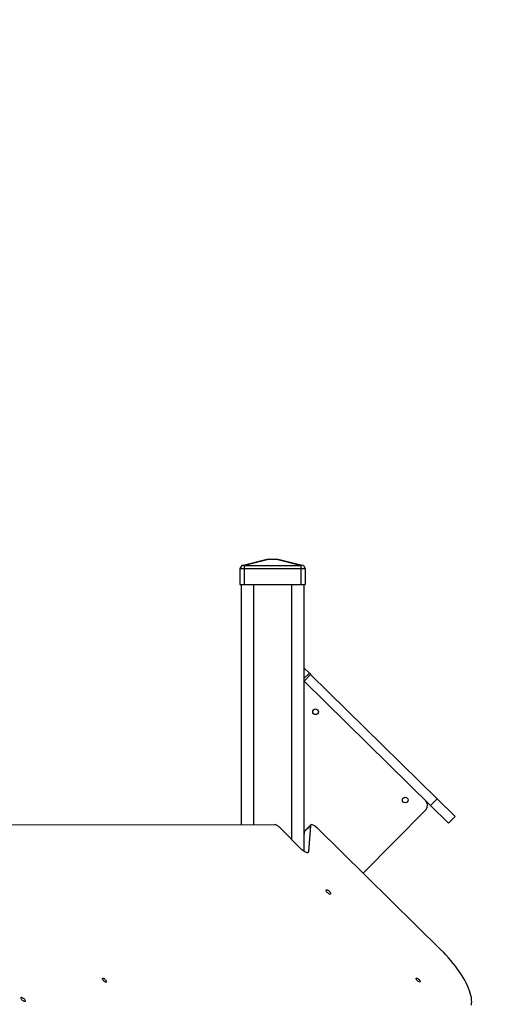
# Model space of a CAD drawing. Units: millimetres. Extents: x -20744 to -2553, y -1793 to 19981.
# Drawn here: x -11975 to -11224, y 16050 to 17615 of the extents above; entities that cross this region are included whole.
import ezdxf

# ---------------------------------------------------------------- set-up
doc = ezdxf.new("R2010")
doc.units = ezdxf.units.MM
doc.header["$PDSIZE"] = -1
doc.layers.add('размер', color=92, linetype='Continuous', lineweight=15)
doc.dimstyles.new('ISO-25', dxfattribs={"dimtxt": 2.5, "dimasz": 2.5, "dimexe": 1.25, "dimexo": 0.625, "dimtad": 1, "dimtxsty": 'Standard', "dimcen": 2.5, "dimadec": 0, "dimazin": 0, "dimtfac": 1, "dimtmove": 0, "dimatfit": 3, "dimfxl": 1, "dimarcsym": 0})

# ---------------------------------------------------------------- blocks, each defined once
blk = doc.blocks.new('_D_2')
at = {"layer": 'Defpoints', "color": 0, "transparency": 16777216}
for p in [(-13476.3, 19981.3), (-7011.2, 13392.3), (-4482.2, 13392.3)]:
    blk.add_point(p, dxfattribs=at)
at = {"layer": 'размер', "color": 0, "lineweight": -2, "transparency": 16777216}
for p, q in [((-13475.3, 19981.3), (-4481.2, 19981.3)), ((-4482.2, 19781.3), (-4482.2, 13592.3)), ((-7010.2, 13392.3), (-4481.2, 13392.3))]:
    blk.add_line(p, q, dxfattribs=at)
at = {"layer": 'размер', "color": 0, "transparency": 16777216}
for points in [[(-4515.6, 19781.3), (-4448.9, 19781.3), (-4482.2, 19981.3)], [(-4515.6, 13592.3), (-4448.9, 13592.3), (-4482.2, 13392.3)]]:
    blk.add_solid(points, dxfattribs=at)
at = {"layer": 'размер', "color": 0, "transparency": 16777216, "insert": (-4832.2, 16750.1), "char_height": 300, "attachment_point": 2, "rotation": 90}
blk.add_mtext('6500', dxfattribs=at)

msp = doc.modelspace()

# ---------------------------------------------------------------- linework, layer by layer
at = {"color": 7, "linetype": 'Continuous', "lineweight": 25}
for p, q in [((-11622.5, 16747.3), (-11582.4, 16757.3)), ((-11577.6, 16757.3), (-11617.7, 16747.3)), ((-11582.4, 16757.3), (-11577.6, 16757.3)), ((-11577.6, 16757.3), (-11569.5, 16757.3)), ((-11529.4, 16747.3), (-11569.5, 16757.3)), ((-11569.5, 16757.3), (-11564.6, 16757.3)), ((-11564.6, 16757.3), (-11524.5, 16747.3)), ((-11622.5, 16747.2), (-11625.5, 16742.3)), ((-11625.5, 16742.3), (-11625.5, 16717.3)), ((-11625.5, 16742.3), (-11618.5, 16742.3)), ((-11622.5, 16747.2), (-11622.5, 16747.3)), ((-11618.5, 16747.2), (-11618.5, 16742.3)), ((-11618.5, 16742.3), (-11528.5, 16742.3)), ((-11618.5, 16742.3), (-11618.5, 16717.3)), ((-11617.7, 16747.3), (-11529.4, 16747.3)), ((-11528.5, 16747.2), (-11528.5, 16742.3)), ((-11528.5, 16742.3), (-11528.5, 16717.3)), ((-11528.5, 16742.3), (-11521.5, 16742.3)), ((-11524.5, 16747.3), (-11524.5, 16747.2)), ((-11524.5, 16747.2), (-11521.5, 16742.3)), ((-11521.5, 16742.3), (-11521.5, 16717.3)), ((-11625.5, 16717.3), (-11618.5, 16717.3)), ((-11623.5, 16717.3), (-11623.5, 16335.2)), ((-11618.5, 16717.3), (-11528.5, 16717.3)), ((-11528.5, 16717.3), (-11521.5, 16717.3)), ((-11523.5, 16717.3), (-11523.5, 16292.8)), ((-11523.5, 16584.5), (-11515, 16576.2)), ((-11523.5, 16567.5), (-11515, 16576.2)), ((-11512.9, 16574.1), (-11523.4, 16563.4)), ((-11515, 16576.2), (-11512.9, 16574.1)), ((-11512.9, 16574.1), (-11311.9, 16376.2)), ((-11523.4, 16563.4), (-11523.5, 16563.5)), ((-11523.4, 16563.4), (-11322.4, 16365.6)), ((-11322.4, 16365.6), (-11311.9, 16376.2)), ((-11293.9, 16337.5), (-11322.4, 16365.6)), ((-11311.9, 16376.2), (-11283.4, 16348.2)), ((-11330, 16359), (-11429.5, 16257.9)), ((-11283.4, 16348.2), (-11293.9, 16337.5)), ((-12023.5, 16335), (-11570.1, 16335.2)), ((-11513.2, 16333.5), (-11523, 16323.6)), ((-11512.8, 16334.7), (-11522.5, 16324.8)), ((-11513.2, 16333.5), (-11516.3, 16292.2)), ((-11503.2, 16330.4), (-11306.4, 16136.7)), ((-11526.7, 16295.4), (-11561.6, 16330.2)), ((-11523, 16323.6), (-11523.5, 16315.9))]:
    msp.add_line(p, q, dxfattribs=at)
at = {"color": 8, "linetype": 'Continuous', "lineweight": 25}
for p, q in [((-11603.5, 16717.3), (-11603.5, 16335.2)), ((-11543.5, 16717.3), (-11543.5, 16312.2)), ((-11517.9, 16290.5), (-11516.3, 16292.2))]:
    msp.add_line(p, q, dxfattribs=at)
at = {"color": 7, "linetype": 'Continuous', "lineweight": 25, "flags": 128}
for points in [[(-11561.6, 16330.2), (-11562.7, 16331.3), (-11563.8, 16332.2), (-11565, 16333.1), (-11566.1, 16333.8), (-11567.2, 16334.4), (-11568.3, 16334.8), (-11569.2, 16335.1), (-11570.1, 16335.2)], [(-11516.3, 16292.2), (-11516.5, 16291.4), (-11516.9, 16290.8), (-11517.7, 16290.5), (-11518.6, 16290.5), (-11519.7, 16290.8), (-11521, 16291.3), (-11522.4, 16292), (-11523.8, 16293), (-11525.3, 16294.1), (-11526.7, 16295.4)], [(-11482.2, 16224.6), (-11482.9, 16224.8), (-11483.8, 16225.2), (-11484.8, 16225.8), (-11485.8, 16226.6), (-11486.7, 16227.5), (-11487.5, 16228.5), (-11488, 16229.4), (-11488.4, 16230.3), (-11488.5, 16231), (-11488.3, 16231.5), (-11487.9, 16231.8), (-11487.2, 16231.8), (-11486.4, 16231.5), (-11485.5, 16231), (-11484.5, 16230.3), (-11483.5, 16229.4), (-11482.7, 16228.5), (-11482, 16227.5), (-11481.5, 16226.6), (-11481.3, 16225.8), (-11481.3, 16225.2), (-11481.6, 16224.8), (-11482.2, 16224.6)], [(-11257.6, 16048), (-11257.2, 16050.7), (-11257, 16053.6), (-11257.2, 16056.8), (-11257.6, 16060.1), (-11258.3, 16063.6), (-11259.3, 16067.3), (-11260.5, 16071.1), (-11262, 16075.1), (-11263.8, 16079.1), (-11265.8, 16083.4), (-11268.1, 16087.7), (-11270.6, 16092), (-11273.3, 16096.5), (-11276.3, 16101), (-11279.4, 16105.5), (-11282.8, 16110.1), (-11286.4, 16114.6), (-11290.1, 16119.1), (-11293.9, 16123.6), (-11298, 16128.1), (-11302.1, 16132.5), (-11306.4, 16136.7)], [(-11838.2, 16084.8), (-11839, 16084.9), (-11839.9, 16085.3), (-11840.8, 16086), (-11841.7, 16086.8), (-11842.6, 16087.7), (-11843.3, 16088.6), (-11843.7, 16089.5), (-11843.9, 16090.3), (-11843.7, 16090.8), (-11843.3, 16091.1), (-11842.7, 16091.1), (-11841.9, 16090.8), (-11840.9, 16090.3), (-11840, 16089.5), (-11839.1, 16088.6), (-11838.3, 16087.7), (-11837.8, 16086.8), (-11837.5, 16086), (-11837.4, 16085.3), (-11837.7, 16084.9), (-11838.2, 16084.8)], [(-11339.9, 16085), (-11340.6, 16085.2), (-11341.5, 16085.6), (-11342.4, 16086.2), (-11343.4, 16087), (-11344.2, 16087.9), (-11344.8, 16088.9), (-11345.3, 16089.7), (-11345.4, 16090.5), (-11345.3, 16091), (-11344.9, 16091.3), (-11344.3, 16091.3), (-11343.5, 16091), (-11342.6, 16090.5), (-11341.6, 16089.7), (-11340.7, 16088.9), (-11340, 16087.9), (-11339.4, 16087), (-11339.1, 16086.2), (-11339.1, 16085.6), (-11339.4, 16085.2), (-11339.9, 16085)], [(-11967.1, 16053.8), (-11967.8, 16054), (-11968.7, 16054.3), (-11969.7, 16055), (-11970.6, 16055.8), (-11971.5, 16056.7), (-11972.2, 16057.7), (-11972.8, 16058.6), (-11973, 16059.4), (-11973, 16060), (-11972.7, 16060.4), (-11972.2, 16060.6), (-11971.4, 16060.4), (-11970.5, 16060), (-11969.6, 16059.4), (-11968.6, 16058.6), (-11967.7, 16057.7), (-11967, 16056.7), (-11966.5, 16055.8), (-11966.2, 16055), (-11966.2, 16054.4), (-11966.5, 16054), (-11967.1, 16053.8)]]:
    msp.add_lwpolyline(points, dxfattribs=at)
at = {"color": 7, "linetype": 'Continuous', "lineweight": 25}
for centre in [(-11505.2, 16514.6), (-11362.6, 16374.3)]:
    msp.add_circle(centre, 4.5, dxfattribs=at)
for centre, radius, start, end in [((-11337.1, 16366), 10, 315.4578, 45.4578), ((-11511.5, 16333.5), 1.7, 86.4866, 179.0816), ((-11514.5, 16320.4), 15.1, 41.2696, 78.2722), ((-11521.2, 16323.6), 1.8, 137.4866, 178.4883)]:
    msp.add_arc(centre, radius, start, end, dxfattribs=at)
for centre, major_axis, start_param, end_param in [((-11637.1, 16723), (32.8, 18.6), 0.699443, 0.729377), ((-11510, 16723), (32.8, -18.6), 2.412216, 2.44215)]:
    msp.add_ellipse(centre, major_axis=major_axis, ratio=0.476005, start_param=start_param, end_param=end_param, dxfattribs=at)
for points in [[(-11618.5, 16747.2), (-11619, 16747.2), (-11619.9, 16747.2), (-11621, 16747.2), (-11621.9, 16747.2), (-11622.5, 16747.2), (-11622.5, 16747.2), (-11622.5, 16747.2)], [(-11524.5, 16747.2), (-11524.6, 16747.2), (-11524.6, 16747.2), (-11525.3, 16747.2), (-11526.3, 16747.2), (-11527.4, 16747.2), (-11528.2, 16747.2), (-11528.5, 16747.2)]]:
    msp.add_open_spline(points, degree=3, knots=[0, 0, 0, 0, 0.214272, 0.417291, 0.63192, 0.850036, 1, 1, 1, 1], dxfattribs=at)

# ---------------------------------------------------------------- dimensions: what is measured, and where the dimension line sits
at = {"layer": 'размер'}
dim = msp.add_linear_dim(base=(-4482.2, 13392.3), p1=(-13476.3, 19981.3), p2=(-7011.2, 13392.3), angle=90, text='6500', dimstyle='ISO-25', override={"dimtxt": 300, "dimasz": 200, "dimexe": 1, "dimexo": 1, "dimgap": 50, "dimdec": 0, "dimzin": 0, "dimadec": 2, "dimtzin": 0}, dxfattribs=at)
dim.commit()
dim.dimension.update_dxf_attribs({"geometry": '_D_2', "text_midpoint": (-4482.2, 16750.1), "dimtype": 160})

doc.saveas('drawing.dxf')
